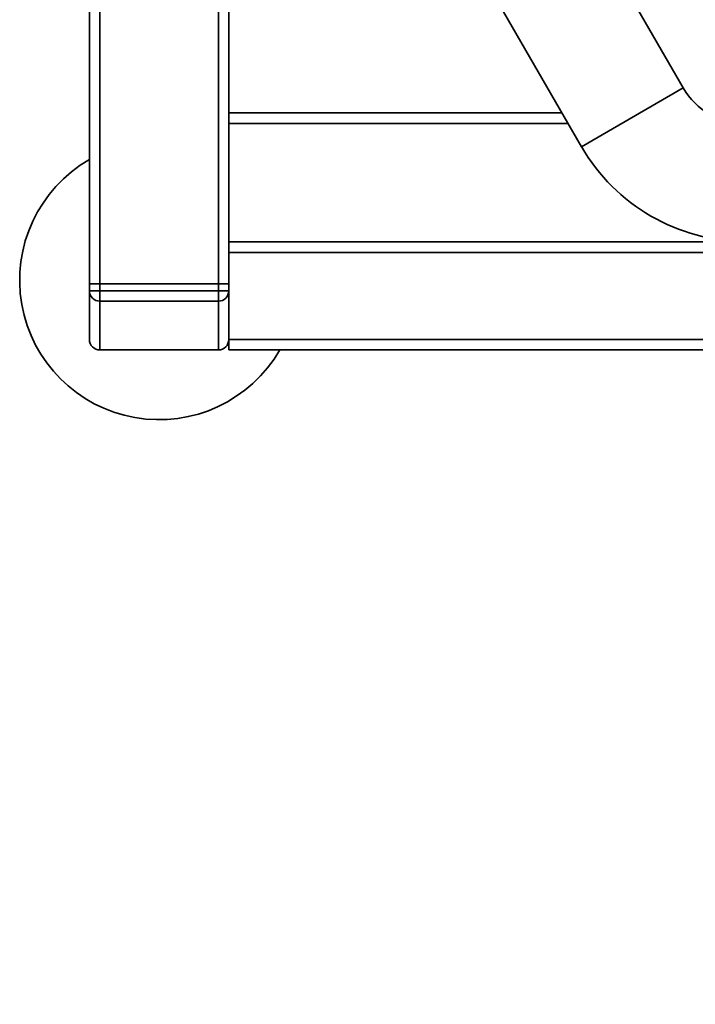
# Paper-space layout 'Blatt1' of a CAD drawing. Units: millimetres. Extents: x 0 to 6300, y 0 to 4455.
# Drawn here: x 951 to 1145, y 554 to 836 of the extents above; entities that cross this region are included whole.
import ezdxf

# ---------------------------------------------------------------- set-up
doc = ezdxf.new("R2010")
doc.units = ezdxf.units.MM
doc.layers.add('1', color=7, linetype='Continuous')
doc.styles.add('SLDTEXTSTYLE1', font='TXT', dxfattribs={"width": 0.605})
doc.dimstyles.new('SLDDIMSTYLE0', dxfattribs={"dimtxt": 52.5, "dimasz": 37.5, "dimexe": 0, "dimexo": 0.0625, "dimgap": 13.125, "dimtad": 1, "dimdec": 0, "dimrnd": 1e-09, "dimzin": 12, "dimdsep": 46, "dimtxsty": 'SLDTEXTSTYLE1', "dimsah": 1, "dimcen": 0.09, "dimadec": 0, "dimazin": 3, "dimtfac": 1, "dimtdec": 0, "dimtofl": 0, "dimtmove": 0, "dimatfit": 3, "dimfxl": 1, "dimfrac": 2, "dimtolj": 1, "dimtzin": 12, "dimarcsym": 0})

# ---------------------------------------------------------------- blocks, each defined once
blk = doc.blocks.new('_D_6')
at = {"layer": '1', "ltscale": 15}
for p, q in [((1005.76, 1201.36), (2146.76, 1201.36)), ((2131.76, 553.62), (2131.76, 1201.36)), ((1416.76, 553.62), (2146.76, 553.62))]:
    blk.add_line(p, q, dxfattribs=at)
for points in [[(2131.76, 1201.36), (2125.76, 1163.86), (2137.76, 1163.86)], [(2131.76, 553.62), (2137.76, 591.12), (2125.76, 591.12)]]:
    blk.add_solid(points, dxfattribs=at)
at = {"layer": '1', "ltscale": 15, "insert": (2064.09, 817.33), "char_height": 52.5, "attachment_point": 1, "rotation": 90, "style": 'SLDTEXTSTYLE1'}
blk.add_mtext('648', dxfattribs=at)

psp = doc.layouts.new('Blatt1')

# ---------------------------------------------------------------- linework, layer by layer
at = {"color": 7, "linetype": 'Continuous', "lineweight": 35, "ltscale": 15}
for p, q in [((1141.13, 816.53), (1076.18, 929.03)), ((970.76, 760.36), (970.76, 925.91)), ((973.76, 760.36), (973.76, 925.91)), ((1007.76, 760.36), (1007.76, 925.19)), ((1010.76, 809.36), (1010.76, 924.17)), ((1047, 912.18), (1111.95, 799.68)), ((1141.13, 816.53), (1111.95, 799.68)), ((1010.76, 809.36), (1010.76, 806.36)), ((1010.76, 809.36), (1106.36, 809.36)), ((1010.76, 772.36), (1010.76, 806.36)), ((1010.76, 806.36), (1108.09, 806.36)), ((1010.76, 772.36), (1010.76, 769.36)), ((1010.76, 772.36), (1176.81, 772.36)), ((1010.76, 769.36), (1177.51, 769.36)), ((1010.76, 760.36), (1010.76, 769.36)), ((970.76, 760.36), (973.76, 760.36)), ((970.76, 758.36), (970.76, 760.36)), ((973.76, 760.36), (973.76, 758.36)), ((1007.76, 760.36), (973.76, 760.36)), ((1007.76, 760.36), (1010.76, 760.36)), ((1007.76, 758.36), (1007.76, 760.36)), ((1010.76, 760.36), (1010.76, 758.36)), ((970.76, 758.36), (973.76, 758.36)), ((970.76, 744.36), (970.76, 758.36)), ((973.76, 755.36), (973.76, 758.36)), ((973.76, 758.36), (1007.76, 758.36)), ((1007.76, 755.36), (1007.76, 758.36)), ((1007.76, 758.36), (1010.76, 758.36)), ((1010.76, 744.36), (1010.76, 758.36)), ((1007.76, 755.36), (973.76, 755.36)), ((973.76, 741.36), (973.76, 755.36)), ((1007.76, 741.36), (1007.76, 755.36)), ((1010.76, 741.36), (1010.76, 744.36)), ((1168.26, 744.36), (1010.76, 744.36)), ((973.76, 741.36), (1007.76, 741.36)), ((1168.3, 741.36), (1010.76, 741.36))]:
    psp.add_line(p, q, dxfattribs=at)
at = {"color": 7, "linetype": 'Continuous', "lineweight": 35, "ltscale": 225}
for centre, radius, start, end in [((1159.02, 826.86), 20.65, 210, 270), ((1159.02, 826.86), 54.35, 210, 270), ((990.76, 761.36), 40, 120, 330), ((973.76, 758.36), 3, 180, 270), ((1007.76, 758.36), 3, 270, 0), ((973.76, 744.36), 3, 180, 270), ((1007.76, 744.36), 3, 270, 0)]:
    psp.add_arc(centre, radius, start, end, dxfattribs=at)

# ---------------------------------------------------------------- dimensions: what is measured, and where the dimension line sits
at = {"layer": '1', "ltscale": 15}
dim = psp.add_linear_dim(base=(2131.76, 1201.36), p1=(1401.76, 553.62), p2=(990.76, 1201.36), angle=90, dimstyle='SLDDIMSTYLE0', dxfattribs=at)
dim.commit()
dim.dimension.update_dxf_attribs({"geometry": '_D_6', "text_midpoint": (2131.76, 877.49), "dimtype": 160})

doc.saveas('drawing.dxf')
